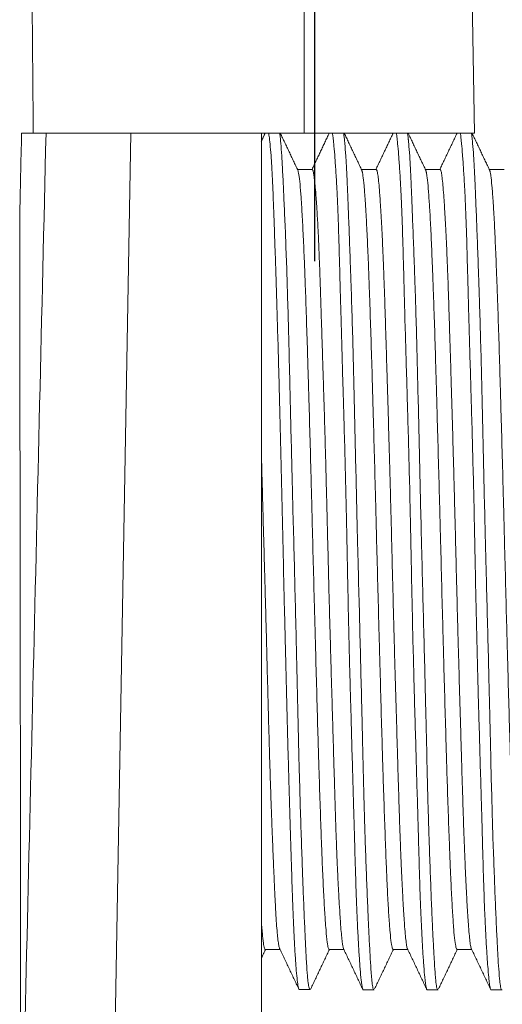
# Model space of a CAD drawing. Units: millimetres. Extents: x 0 to 403, y 0 to 280.
# Drawn here: x 335 to 347, y 237 to 260 of the extents above; entities that cross this region are included whole.
import ezdxf

# ---------------------------------------------------------------- set-up
doc = ezdxf.new("R2010")
doc.units = ezdxf.units.MM
doc.linetypes.add('AM_ISO08W050', pattern=[18, 12, -1.5, 3, -1.5])
doc.linetypes.add('AM_ISO08W050x2', pattern=[9, 6, -0.75, 1.5, -0.75])
for name, color, linetype, lineweight in [('AM_5', 3, 'Continuous', 25), ('AM_7', 4, 'AM_ISO08W050', 25), ('TK1', 7, 'Continuous', 25)]:
    doc.layers.add(name, color=color, linetype=linetype, lineweight=lineweight)
doc.styles.get("Standard").update_dxf_attribs({"font": 'ISOCP.SHX', "bigfont": 'EXTFONT.SHX'})
doc.dimstyles.new('AM_ISO$0', dxfattribs={"dimtxt": 3.5, "dimasz": 2.5, "dimexe": 1, "dimexo": 1, "dimgap": 1.5, "dimtad": 1, "dimdsep": 46, "dimtxsty": 'STANDARD', "dimblk": 'OPEN30', "dimcen": 0, "dimclrd": 3, "dimclre": 3, "dimclrt": 2, "dimadec": 0, "dimazin": 2, "dimtp": 0.1, "dimtm": 0.1, "dimtfac": 0.71, "dimtmove": 0, "dimatfit": 3, "dimldrblk": 'OPEN30', "dimfxl": 1, "dimlwd": -1, "dimlwe": -1, "dimarcsym": 0})

# ---------------------------------------------------------------- blocks, each defined once
blk = doc.blocks.new('_Open30')
at = {"color": 0, "linetype": 'ByBlock', "lineweight": -2}
for p, q in [((-1, 0.2679), (0, 0)), ((0, 0), (-1, -0.2679)), ((0, 0), (-1, 0))]:
    blk.add_line(p, q, dxfattribs=at)
blk = doc.blocks.new('*D28')
at = {"layer": 'AM_5', "color": 3}
for p, q in [((346.571, 262.027), (380.855, 262.027)), ((379.855, 259.527), (379.855, 227.027)), ((338.053, 224.527), (380.855, 224.527))]:
    blk.add_line(p, q, dxfattribs=at)
at = {"layer": 'Defpoints', "color": 0}
for p in [(345.571, 262.027), (337.053, 224.527), (379.855, 224.527)]:
    blk.add_point(p, dxfattribs=at)
at = {"layer": 'AM_5', "color": 3, "xscale": 2.5, "yscale": 2.5, "zscale": 2.5}
for p, rotation in [((379.855, 262.027), 90), ((379.855, 224.527), 270)]:
    blk.add_blockref('_Open30', p, dxfattribs=dict(at, rotation=rotation))
at = {"layer": 'AM_5', "color": 2, "insert": (376.605, 243.277), "char_height": 3.5, "attachment_point": 5, "rotation": 90}
blk.add_mtext('37.5', dxfattribs=at)

msp = doc.modelspace()

# ---------------------------------------------------------------- linework, layer by layer
at = {"layer": 'AM_7', "linetype": 'AM_ISO08W050x2'}
msp.add_line((342.105, 254.027), (342.105, 265.027), dxfattribs=at)
at = {"layer": 'TK1', "lineweight": 5}
for p, q in [((341.855, 257.027), (341.855, 261.83)), ((345.855, 257.027), (345.771, 261.83)), ((335.801, 257.027), (335.228, 257.027)), ((336.538, 257.027), (335.801, 257.027)), ((336.538, 257.027), (341.855, 257.027)), ((337.791, 257.027), (337.355, 232.027)), ((340.854, 235.027), (340.854, 257.027)), ((345.855, 257.027), (341.855, 257.027)), ((342.048, 256.177), (341.696, 256.177)), ((343.548, 256.177), (343.196, 256.177)), ((345.048, 256.177), (344.695, 256.177)), ((346.548, 256.177), (346.195, 256.177)), ((340.945, 237.877), (341.292, 237.877)), ((342.446, 237.877), (342.79, 237.877)), ((343.945, 237.877), (344.296, 237.877)), ((345.445, 237.877), (345.796, 237.877))]:
    msp.add_line(p, q, dxfattribs=at)
for points, degree in [([(335.458, 261.83), (335.473, 260.229), (335.488, 258.628), (335.503, 257.027)], 3), ([(335.183, 255.039), (335.198, 255.702), (335.213, 256.364), (335.228, 257.027)], 3), ([(335.209, 232.027), (335.404, 240.167), (335.601, 248.501), (335.801, 257.027)], 3), ([(340.943, 257.027), (340.851, 256.834)], 1), ([(341.712, 256.156), (341.505, 256.591), (341.299, 257.027)], 2), ([(342.446, 257.027), (342.043, 256.177)], 1), ([(343.212, 256.157), (343.006, 256.592), (342.799, 257.027)], 2), ([(343.946, 257.027), (343.542, 256.177)], 1), ([(344.712, 256.157), (344.505, 256.592), (344.299, 257.027)], 2), ([(345.446, 257.027), (345.042, 256.177)], 1), ([(346.212, 256.157), (346.005, 256.592), (345.799, 257.027)], 2), ([(335.183, 255.039), (335.194, 247.571), (335.203, 239.901), (335.209, 232.027)], 3), ([(340.858, 237.679), (340.952, 237.877)], 1), ([(341.279, 237.905), (341.731, 236.953)], 1), ([(342.014, 236.954), (342.233, 237.415), (342.452, 237.877)], 2), ([(342.78, 237.897), (343.233, 236.942)], 1), ([(343.512, 236.95), (343.732, 237.413), (343.952, 237.877)], 2), ([(344.28, 237.897), (344.733, 236.942)], 1), ([(345.012, 236.95), (345.232, 237.413), (345.452, 237.877)], 2), ([(345.78, 237.897), (346.233, 236.942)], 1), ([(341.736, 236.935), (342.004, 236.935)], 1), ([(343.236, 236.929), (343.504, 236.929)], 1), ([(344.736, 236.929), (345.004, 236.929)], 1), ([(346.236, 236.929), (346.504, 236.929)], 1)]:
    msp.add_open_spline(points, degree=degree, dxfattribs=at)
for points, knots in [([(341.734, 236.946), (341.729, 236.957), (341.716, 237.002), (341.703, 237.092), (341.689, 237.216), (341.681, 237.291), (341.67, 237.424), (341.666, 237.472), (341.66, 237.548), (341.659, 237.574), (341.655, 237.629), (341.653, 237.656), (341.644, 237.799), (341.637, 237.925), (341.623, 238.199), (341.609, 238.494), (341.595, 238.833), (341.586, 239.059), (341.585, 239.105), (341.581, 239.198), (341.58, 239.245), (341.574, 239.388), (341.571, 239.486), (341.561, 239.786), (341.547, 240.203), (341.534, 240.653), (341.52, 241.12), (341.513, 241.362), (341.504, 241.676), (341.502, 241.739), (341.499, 241.867), (341.497, 241.932), (341.492, 242.126), (341.488, 242.257), (341.477, 242.654), (341.47, 242.923), (341.456, 243.47), (341.442, 244.026), (341.427, 244.601), (341.418, 244.966), (341.416, 245.039), (341.413, 245.186), (341.407, 245.406), (341.402, 245.627), (341.391, 246.068), (341.377, 246.657), (341.364, 247.248), (341.35, 247.839), (341.343, 248.135), (341.33, 248.729), (341.323, 249.021), (341.31, 249.597), (341.303, 249.881), (341.289, 250.441), (341.282, 250.716), (341.271, 251.124), (341.268, 251.259), (341.262, 251.459), (341.26, 251.526), (341.257, 251.659), (341.255, 251.725), (341.246, 252.054), (341.238, 252.308), (341.223, 252.803), (341.209, 253.282), (341.194, 253.731), (341.184, 254.056), (341.18, 254.162), (341.175, 254.319), (341.173, 254.371), (341.17, 254.473), (341.168, 254.523), (341.159, 254.771), (341.153, 254.959), (341.14, 255.313), (341.134, 255.479), (341.122, 255.788), (341.115, 255.932), (341.105, 256.129), (341.101, 256.193), (341.097, 256.268), (341.096, 256.283), (341.094, 256.312), (341.092, 256.356), (341.089, 256.397), (341.08, 256.531), (341.072, 256.626), (341.057, 256.79), (341.049, 256.86), (341.035, 256.965), (341.029, 257.005), (341.023, 257.035)], [0, 0, 0, 0, 0.025066, 0.054764, 0.054764, 0.084462, 0.084462, 0.099311, 0.099311, 0.106736, 0.106736, 0.11416, 0.11416, 0.143859, 0.143859, 0.173557, 0.203255, 0.203255, 0.21068, 0.21068, 0.218104, 0.218104, 0.232953, 0.232953, 0.262652, 0.29235, 0.29235, 0.322048, 0.322048, 0.329473, 0.329473, 0.336897, 0.336897, 0.351746, 0.351746, 0.381445, 0.381445, 0.411143, 0.440841, 0.440841, 0.448266, 0.448266, 0.45569, 0.47054, 0.47054, 0.500238, 0.529936, 0.529936, 0.559634, 0.559634, 0.589333, 0.589333, 0.619031, 0.619031, 0.648729, 0.648729, 0.663578, 0.663578, 0.671003, 0.671003, 0.678427, 0.678427, 0.708126, 0.708126, 0.737824, 0.767522, 0.767522, 0.782371, 0.782371, 0.789796, 0.789796, 0.79722, 0.79722, 0.826919, 0.826919, 0.856617, 0.856617, 0.886315, 0.886315, 0.901164, 0.901164, 0.904877, 0.904877, 0.908589, 0.916013, 0.916013, 0.945712, 0.945712, 0.97541, 0.97541, 1, 1, 1, 1]), ([(341.999, 236.935), (341.998, 236.935), (341.996, 236.935), (341.99, 236.938), (341.986, 236.945), (341.973, 236.975), (341.965, 237.011), (341.953, 237.088), (341.949, 237.118), (341.941, 237.185), (341.937, 237.223), (341.926, 237.348), (341.919, 237.447), (341.911, 237.591), (341.909, 237.62), (341.905, 237.682), (341.9, 237.776), (341.895, 237.878), (341.885, 238.092), (341.878, 238.248), (341.863, 238.586), (341.855, 238.768), (341.843, 239.061), (341.839, 239.161), (341.833, 239.318), (341.831, 239.37), (341.827, 239.477), (341.825, 239.531), (341.815, 239.804), (341.799, 240.261), (341.782, 240.758), (341.766, 241.275), (341.758, 241.545), (341.748, 241.895), (341.746, 241.965), (341.742, 242.107), (341.736, 242.322), (341.731, 242.539), (341.72, 242.978), (341.714, 243.276), (341.7, 243.884), (341.693, 244.193), (341.682, 244.665), (341.679, 244.824), (341.674, 245.024), (341.673, 245.064), (341.671, 245.144), (341.669, 245.264), (341.666, 245.385), (341.656, 245.786), (341.64, 246.43), (341.624, 247.075), (341.607, 247.721), (341.598, 248.045), (341.589, 248.409), (341.588, 248.45), (341.586, 248.531), (341.583, 248.652), (341.576, 248.933), (341.57, 249.171), (341.558, 249.643), (341.551, 249.952), (341.536, 250.562), (341.529, 250.862), (341.519, 251.305), (341.515, 251.451), (341.51, 251.669), (341.508, 251.741), (341.505, 251.884), (341.503, 251.955), (341.494, 252.308), (341.487, 252.581), (341.472, 253.108), (341.465, 253.362), (341.449, 253.853), (341.441, 254.09), (341.431, 254.345), (341.43, 254.373), (341.428, 254.429), (341.425, 254.513), (341.418, 254.703), (341.411, 254.858), (341.398, 255.16), (341.39, 255.348), (341.378, 255.61), (341.374, 255.694), (341.366, 255.856), (341.363, 255.933), (341.355, 256.081), (341.352, 256.151), (341.348, 256.235), (341.347, 256.252), (341.345, 256.284), (341.344, 256.3), (341.341, 256.348), (341.34, 256.379), (341.331, 256.527), (341.324, 256.631), (341.31, 256.808), (341.303, 256.882), (341.291, 256.978), (341.286, 257.01), (341.281, 257.035)], [0, 0, 0, 0, 0.006003, 0.006003, 0.021969, 0.021969, 0.053899, 0.053899, 0.069864, 0.069864, 0.08583, 0.08583, 0.11776, 0.11776, 0.125743, 0.125743, 0.133725, 0.149691, 0.149691, 0.181621, 0.181621, 0.213552, 0.213552, 0.229517, 0.229517, 0.2375, 0.2375, 0.245482, 0.245482, 0.277413, 0.309343, 0.309343, 0.341274, 0.341274, 0.349256, 0.349256, 0.357239, 0.373204, 0.373204, 0.405135, 0.405135, 0.437065, 0.437065, 0.453031, 0.453031, 0.457022, 0.457022, 0.461013, 0.468996, 0.468996, 0.500926, 0.532857, 0.532857, 0.564787, 0.564787, 0.568779, 0.568779, 0.57277, 0.580753, 0.596718, 0.596718, 0.628648, 0.628648, 0.660579, 0.660579, 0.676544, 0.676544, 0.684527, 0.684527, 0.692509, 0.692509, 0.72444, 0.72444, 0.75637, 0.75637, 0.788301, 0.788301, 0.792292, 0.792292, 0.796283, 0.804266, 0.820231, 0.820231, 0.852162, 0.852162, 0.868127, 0.868127, 0.884092, 0.884092, 0.900058, 0.900058, 0.904049, 0.904049, 0.90804, 0.90804, 0.916023, 0.916023, 0.947953, 0.947953, 0.979884, 0.979884, 1, 1, 1, 1]), ([(343.235, 236.938), (343.233, 236.941), (343.232, 236.945), (343.224, 236.968), (343.218, 237), (343.207, 237.069), (343.204, 237.095), (343.199, 237.14), (343.197, 237.156), (343.193, 237.189), (343.191, 237.206), (343.182, 237.297), (343.175, 237.383), (343.16, 237.577), (343.144, 237.795), (343.129, 238.059), (343.118, 238.275), (343.114, 238.35), (343.109, 238.467), (343.107, 238.506), (343.103, 238.587), (343.102, 238.628), (343.093, 238.835), (343.086, 239.011), (343.073, 239.381), (343.067, 239.576), (343.054, 239.985), (343.048, 240.199), (343.039, 240.536), (343.036, 240.65), (343.031, 240.826), (343.029, 240.886), (343.026, 241.005), (343.024, 241.065), (343.016, 241.367), (343.008, 241.616), (342.993, 242.124), (342.978, 242.646), (342.962, 243.191), (342.953, 243.54), (342.951, 243.61), (342.947, 243.751), (342.945, 243.822), (342.939, 244.035), (342.935, 244.177), (342.924, 244.606), (342.917, 244.894), (342.903, 245.475), (342.896, 245.767), (342.884, 246.355), (342.878, 246.652), (342.87, 247.025), (342.869, 247.1), (342.866, 247.249), (342.861, 247.473), (342.857, 247.695), (342.848, 248.138), (342.841, 248.431), (342.827, 249.011), (342.82, 249.299), (342.804, 249.87), (342.797, 250.153), (342.788, 250.469), (342.787, 250.504), (342.784, 250.574), (342.781, 250.678), (342.774, 250.92), (342.768, 251.124), (342.757, 251.527), (342.741, 252.051), (342.727, 252.551), (342.717, 252.917), (342.713, 253.037), (342.709, 253.215), (342.707, 253.274), (342.704, 253.391), (342.702, 253.449), (342.695, 253.736), (342.683, 254.175), (342.672, 254.575), (342.659, 254.955), (342.653, 255.135), (342.642, 255.389), (342.638, 255.471), (342.632, 255.59), (342.631, 255.629), (342.627, 255.706), (342.625, 255.744), (342.615, 255.928), (342.607, 256.063), (342.59, 256.309), (342.574, 256.531), (342.559, 256.706), (342.55, 256.8), (342.548, 256.819), (342.544, 256.853), (342.542, 256.87), (342.537, 256.918), (342.534, 256.946), (342.528, 256.992), (342.526, 257.011), (342.523, 257.027)], [0, 0, 0, 0, 0.006778, 0.006778, 0.036504, 0.036504, 0.051367, 0.051367, 0.058799, 0.058799, 0.066231, 0.066231, 0.095957, 0.095957, 0.125684, 0.15541, 0.15541, 0.170273, 0.170273, 0.177705, 0.177705, 0.185137, 0.185137, 0.214863, 0.214863, 0.24459, 0.24459, 0.274316, 0.274316, 0.289179, 0.289179, 0.296611, 0.296611, 0.304043, 0.304043, 0.333769, 0.333769, 0.363496, 0.393222, 0.393222, 0.400654, 0.400654, 0.408086, 0.408086, 0.422949, 0.422949, 0.452675, 0.452675, 0.482402, 0.482402, 0.512128, 0.512128, 0.51956, 0.51956, 0.526992, 0.541855, 0.541855, 0.571581, 0.571581, 0.601308, 0.601308, 0.631034, 0.631034, 0.63475, 0.63475, 0.638466, 0.645898, 0.660761, 0.660761, 0.690487, 0.720214, 0.720214, 0.735077, 0.735077, 0.742509, 0.742509, 0.74994, 0.74994, 0.779667, 0.809393, 0.809393, 0.83912, 0.83912, 0.853983, 0.853983, 0.861415, 0.861415, 0.868847, 0.868847, 0.898573, 0.898573, 0.9283, 0.958026, 0.958026, 0.965458, 0.965458, 0.972889, 0.972889, 0.987753, 0.987753, 1, 1, 1, 1]), ([(343.496, 236.929), (343.488, 236.929), (343.48, 236.942), (343.466, 236.999), (343.458, 237.045), (343.45, 237.122), (343.447, 237.147), (343.444, 237.174), (343.443, 237.193), (343.442, 237.202), (343.438, 237.251), (343.434, 237.294), (343.424, 237.433), (343.417, 237.54), (343.402, 237.782), (343.395, 237.917), (343.383, 238.141), (343.38, 238.219), (343.374, 238.341), (343.372, 238.382), (343.368, 238.467), (343.366, 238.511), (343.356, 238.731), (343.348, 238.92), (343.331, 239.318), (343.323, 239.529), (343.306, 239.974), (343.298, 240.208), (343.288, 240.516), (343.285, 240.61), (343.282, 240.705), (343.28, 240.769), (343.279, 240.801), (343.274, 240.962), (343.27, 241.094), (343.259, 241.493), (343.253, 241.767), (343.239, 242.33), (343.232, 242.618), (343.222, 243.062), (343.218, 243.212), (343.213, 243.439), (343.21, 243.554), (343.207, 243.669), (343.206, 243.746), (343.205, 243.785), (343.196, 244.134), (343.188, 244.446), (343.172, 245.076), (343.164, 245.393), (343.148, 246.033), (343.139, 246.355), (343.129, 246.761), (343.126, 246.883), (343.123, 247.006), (343.121, 247.087), (343.12, 247.128), (343.114, 247.332), (343.11, 247.495), (343.098, 247.98), (343.091, 248.301), (343.076, 248.937), (343.068, 249.252), (343.054, 249.876), (343.047, 250.186), (343.033, 250.799), (343.026, 251.097), (343.012, 251.68), (343.005, 251.964), (342.989, 252.517), (342.981, 252.786), (342.971, 253.113), (342.969, 253.178), (342.965, 253.307), (342.963, 253.371), (342.956, 253.56), (342.952, 253.684), (342.939, 254.046), (342.931, 254.275), (342.914, 254.711), (342.907, 254.917), (342.891, 255.304), (342.884, 255.485), (342.875, 255.696), (342.874, 255.738), (342.87, 255.818), (342.865, 255.937), (342.86, 256.046), (342.849, 256.255), (342.835, 256.505), (342.82, 256.699), (342.811, 256.802), (342.808, 256.832), (342.805, 256.859), (342.803, 256.877), (342.802, 256.886), (342.797, 256.929), (342.793, 256.959), (342.787, 257.001), (342.785, 257.015), (342.782, 257.027)], [0, 0, 0, 0, 0.030284, 0.030284, 0.062296, 0.062296, 0.070299, 0.074301, 0.074301, 0.078302, 0.078302, 0.094308, 0.094308, 0.126321, 0.126321, 0.158333, 0.158333, 0.174339, 0.174339, 0.182342, 0.182342, 0.190345, 0.190345, 0.222358, 0.222358, 0.25437, 0.25437, 0.286382, 0.286382, 0.294385, 0.298387, 0.298387, 0.302388, 0.302388, 0.318394, 0.318394, 0.350407, 0.350407, 0.382419, 0.382419, 0.398425, 0.398425, 0.406428, 0.41043, 0.41043, 0.414431, 0.414431, 0.446444, 0.446444, 0.478456, 0.478456, 0.510468, 0.510468, 0.518471, 0.522473, 0.522473, 0.526474, 0.526474, 0.54248, 0.54248, 0.574493, 0.574493, 0.606505, 0.606505, 0.638517, 0.638517, 0.67053, 0.67053, 0.702542, 0.702542, 0.734554, 0.734554, 0.742557, 0.742557, 0.75056, 0.75056, 0.766566, 0.766566, 0.798579, 0.798579, 0.830591, 0.830591, 0.862603, 0.862603, 0.870606, 0.870606, 0.878609, 0.894616, 0.894616, 0.926628, 0.95864, 0.95864, 0.966643, 0.970645, 0.970645, 0.974646, 0.974646, 0.990652, 0.990652, 1, 1, 1, 1]), ([(344.735, 236.938), (344.733, 236.941), (344.732, 236.945), (344.724, 236.968), (344.717, 237), (344.707, 237.069), (344.704, 237.095), (344.698, 237.14), (344.697, 237.156), (344.693, 237.189), (344.691, 237.206), (344.682, 237.297), (344.674, 237.383), (344.659, 237.577), (344.644, 237.795), (344.629, 238.059), (344.618, 238.275), (344.614, 238.35), (344.609, 238.467), (344.607, 238.506), (344.603, 238.587), (344.601, 238.628), (344.592, 238.835), (344.586, 239.011), (344.572, 239.381), (344.566, 239.576), (344.554, 239.985), (344.548, 240.199), (344.539, 240.536), (344.536, 240.65), (344.531, 240.826), (344.529, 240.886), (344.526, 241.005), (344.524, 241.065), (344.515, 241.367), (344.508, 241.616), (344.493, 242.124), (344.478, 242.646), (344.462, 243.191), (344.452, 243.54), (344.45, 243.61), (344.447, 243.751), (344.445, 243.822), (344.439, 244.035), (344.435, 244.177), (344.424, 244.606), (344.416, 244.894), (344.402, 245.475), (344.396, 245.767), (344.383, 246.355), (344.377, 246.652), (344.37, 247.025), (344.369, 247.1), (344.366, 247.249), (344.361, 247.473), (344.357, 247.695), (344.347, 248.138), (344.341, 248.431), (344.327, 249.011), (344.32, 249.299), (344.304, 249.87), (344.296, 250.153), (344.287, 250.469), (344.286, 250.504), (344.284, 250.574), (344.281, 250.678), (344.274, 250.92), (344.268, 251.124), (344.256, 251.527), (344.241, 252.051), (344.226, 252.551), (344.216, 252.917), (344.213, 253.037), (344.208, 253.215), (344.207, 253.274), (344.204, 253.391), (344.202, 253.449), (344.195, 253.736), (344.183, 254.175), (344.171, 254.575), (344.159, 254.955), (344.152, 255.135), (344.142, 255.389), (344.138, 255.471), (344.132, 255.59), (344.13, 255.629), (344.126, 255.706), (344.124, 255.744), (344.115, 255.928), (344.106, 256.063), (344.09, 256.309), (344.074, 256.531), (344.059, 256.706), (344.049, 256.8), (344.048, 256.819), (344.044, 256.853), (344.042, 256.87), (344.037, 256.918), (344.034, 256.946), (344.028, 256.992), (344.025, 257.011), (344.023, 257.027)], [0, 0, 0, 0, 0.006778, 0.006778, 0.036504, 0.036504, 0.051367, 0.051367, 0.058799, 0.058799, 0.066231, 0.066231, 0.095957, 0.095957, 0.125684, 0.15541, 0.15541, 0.170273, 0.170273, 0.177705, 0.177705, 0.185137, 0.185137, 0.214863, 0.214863, 0.24459, 0.24459, 0.274316, 0.274316, 0.289179, 0.289179, 0.296611, 0.296611, 0.304043, 0.304043, 0.333769, 0.333769, 0.363496, 0.393222, 0.393222, 0.400654, 0.400654, 0.408086, 0.408086, 0.422949, 0.422949, 0.452675, 0.452675, 0.482402, 0.482402, 0.512128, 0.512128, 0.51956, 0.51956, 0.526992, 0.541855, 0.541855, 0.571581, 0.571581, 0.601308, 0.601308, 0.631034, 0.631034, 0.63475, 0.63475, 0.638466, 0.645898, 0.660761, 0.660761, 0.690487, 0.720214, 0.720214, 0.735077, 0.735077, 0.742509, 0.742509, 0.74994, 0.74994, 0.779667, 0.809393, 0.809393, 0.83912, 0.83912, 0.853983, 0.853983, 0.861415, 0.861415, 0.868847, 0.868847, 0.898573, 0.898573, 0.9283, 0.958026, 0.958026, 0.965458, 0.965458, 0.972889, 0.972889, 0.987753, 0.987753, 1, 1, 1, 1]), ([(344.996, 236.929), (344.988, 236.929), (344.98, 236.942), (344.965, 236.999), (344.958, 237.045), (344.949, 237.122), (344.947, 237.147), (344.944, 237.174), (344.942, 237.193), (344.942, 237.202), (344.937, 237.251), (344.934, 237.294), (344.924, 237.433), (344.916, 237.54), (344.902, 237.782), (344.895, 237.917), (344.883, 238.141), (344.879, 238.219), (344.873, 238.341), (344.871, 238.382), (344.867, 238.467), (344.865, 238.511), (344.855, 238.731), (344.847, 238.92), (344.831, 239.318), (344.823, 239.529), (344.806, 239.974), (344.798, 240.208), (344.788, 240.516), (344.785, 240.61), (344.782, 240.705), (344.78, 240.769), (344.779, 240.801), (344.774, 240.962), (344.77, 241.094), (344.759, 241.493), (344.752, 241.767), (344.739, 242.33), (344.732, 242.618), (344.722, 243.062), (344.718, 243.212), (344.713, 243.439), (344.71, 243.554), (344.707, 243.669), (344.705, 243.746), (344.704, 243.785), (344.696, 244.134), (344.688, 244.446), (344.672, 245.076), (344.664, 245.393), (344.648, 246.033), (344.639, 246.355), (344.629, 246.761), (344.626, 246.883), (344.623, 247.006), (344.62, 247.087), (344.619, 247.128), (344.614, 247.332), (344.61, 247.495), (344.598, 247.98), (344.59, 248.301), (344.575, 248.937), (344.568, 249.252), (344.554, 249.876), (344.547, 250.186), (344.533, 250.799), (344.526, 251.097), (344.512, 251.68), (344.504, 251.964), (344.489, 252.517), (344.481, 252.786), (344.471, 253.113), (344.469, 253.178), (344.465, 253.307), (344.462, 253.371), (344.456, 253.56), (344.452, 253.684), (344.439, 254.046), (344.431, 254.275), (344.414, 254.711), (344.406, 254.917), (344.391, 255.304), (344.384, 255.485), (344.375, 255.696), (344.373, 255.738), (344.37, 255.818), (344.365, 255.937), (344.359, 256.046), (344.349, 256.255), (344.335, 256.505), (344.32, 256.699), (344.311, 256.802), (344.308, 256.832), (344.305, 256.859), (344.303, 256.877), (344.302, 256.886), (344.297, 256.929), (344.293, 256.959), (344.287, 257.001), (344.285, 257.015), (344.282, 257.027)], [0, 0, 0, 0, 0.030284, 0.030284, 0.062296, 0.062296, 0.070299, 0.074301, 0.074301, 0.078302, 0.078302, 0.094308, 0.094308, 0.126321, 0.126321, 0.158333, 0.158333, 0.174339, 0.174339, 0.182342, 0.182342, 0.190345, 0.190345, 0.222358, 0.222358, 0.25437, 0.25437, 0.286382, 0.286382, 0.294385, 0.298387, 0.298387, 0.302388, 0.302388, 0.318394, 0.318394, 0.350407, 0.350407, 0.382419, 0.382419, 0.398425, 0.398425, 0.406428, 0.41043, 0.41043, 0.414431, 0.414431, 0.446444, 0.446444, 0.478456, 0.478456, 0.510468, 0.510468, 0.518471, 0.522473, 0.522473, 0.526474, 0.526474, 0.54248, 0.54248, 0.574493, 0.574493, 0.606505, 0.606505, 0.638517, 0.638517, 0.67053, 0.67053, 0.702542, 0.702542, 0.734554, 0.734554, 0.742557, 0.742557, 0.75056, 0.75056, 0.766566, 0.766566, 0.798579, 0.798579, 0.830591, 0.830591, 0.862603, 0.862603, 0.870606, 0.870606, 0.878609, 0.894616, 0.894616, 0.926628, 0.95864, 0.95864, 0.966643, 0.970645, 0.970645, 0.974646, 0.974646, 0.990652, 0.990652, 1, 1, 1, 1]), ([(346.234, 236.938), (346.233, 236.941), (346.232, 236.945), (346.224, 236.968), (346.217, 237), (346.207, 237.069), (346.203, 237.095), (346.198, 237.14), (346.196, 237.156), (346.193, 237.189), (346.191, 237.206), (346.182, 237.297), (346.174, 237.383), (346.159, 237.577), (346.144, 237.795), (346.129, 238.059), (346.118, 238.275), (346.114, 238.35), (346.109, 238.467), (346.107, 238.506), (346.103, 238.587), (346.101, 238.628), (346.092, 238.835), (346.085, 239.011), (346.072, 239.381), (346.066, 239.576), (346.054, 239.985), (346.048, 240.199), (346.039, 240.536), (346.036, 240.65), (346.031, 240.826), (346.029, 240.886), (346.026, 241.005), (346.024, 241.065), (346.015, 241.367), (346.008, 241.616), (345.993, 242.124), (345.978, 242.646), (345.962, 243.191), (345.952, 243.54), (345.95, 243.61), (345.946, 243.751), (345.944, 243.822), (345.939, 244.035), (345.935, 244.177), (345.923, 244.606), (345.916, 244.894), (345.902, 245.475), (345.896, 245.767), (345.883, 246.355), (345.877, 246.652), (345.87, 247.025), (345.868, 247.1), (345.865, 247.249), (345.861, 247.473), (345.856, 247.695), (345.847, 248.138), (345.841, 248.431), (345.827, 249.011), (345.819, 249.299), (345.804, 249.87), (345.796, 250.153), (345.787, 250.469), (345.786, 250.504), (345.784, 250.574), (345.781, 250.678), (345.774, 250.92), (345.768, 251.124), (345.756, 251.527), (345.741, 252.051), (345.726, 252.551), (345.716, 252.917), (345.713, 253.037), (345.708, 253.215), (345.707, 253.274), (345.704, 253.391), (345.702, 253.449), (345.694, 253.736), (345.683, 254.175), (345.671, 254.575), (345.659, 254.955), (345.652, 255.135), (345.641, 255.389), (345.638, 255.471), (345.632, 255.59), (345.63, 255.629), (345.626, 255.706), (345.624, 255.744), (345.614, 255.928), (345.606, 256.063), (345.59, 256.309), (345.574, 256.531), (345.558, 256.706), (345.549, 256.8), (345.547, 256.819), (345.544, 256.853), (345.542, 256.87), (345.537, 256.918), (345.534, 256.946), (345.528, 256.992), (345.525, 257.011), (345.523, 257.027)], [0, 0, 0, 0, 0.006778, 0.006778, 0.036504, 0.036504, 0.051367, 0.051367, 0.058799, 0.058799, 0.066231, 0.066231, 0.095957, 0.095957, 0.125684, 0.15541, 0.15541, 0.170273, 0.170273, 0.177705, 0.177705, 0.185137, 0.185137, 0.214863, 0.214863, 0.24459, 0.24459, 0.274316, 0.274316, 0.289179, 0.289179, 0.296611, 0.296611, 0.304043, 0.304043, 0.333769, 0.333769, 0.363496, 0.393222, 0.393222, 0.400654, 0.400654, 0.408086, 0.408086, 0.422949, 0.422949, 0.452675, 0.452675, 0.482402, 0.482402, 0.512128, 0.512128, 0.51956, 0.51956, 0.526992, 0.541855, 0.541855, 0.571581, 0.571581, 0.601308, 0.601308, 0.631034, 0.631034, 0.63475, 0.63475, 0.638466, 0.645898, 0.660761, 0.660761, 0.690487, 0.720214, 0.720214, 0.735077, 0.735077, 0.742509, 0.742509, 0.74994, 0.74994, 0.779667, 0.809393, 0.809393, 0.83912, 0.83912, 0.853983, 0.853983, 0.861415, 0.861415, 0.868847, 0.868847, 0.898573, 0.898573, 0.9283, 0.958026, 0.958026, 0.965458, 0.965458, 0.972889, 0.972889, 0.987753, 0.987753, 1, 1, 1, 1]), ([(346.496, 236.929), (346.488, 236.929), (346.48, 236.942), (346.465, 236.999), (346.458, 237.045), (346.449, 237.122), (346.447, 237.147), (346.444, 237.174), (346.442, 237.193), (346.441, 237.202), (346.437, 237.251), (346.434, 237.294), (346.423, 237.433), (346.416, 237.54), (346.402, 237.782), (346.394, 237.917), (346.383, 238.141), (346.379, 238.219), (346.373, 238.341), (346.371, 238.382), (346.367, 238.467), (346.365, 238.511), (346.355, 238.731), (346.347, 238.92), (346.331, 239.318), (346.323, 239.529), (346.306, 239.974), (346.298, 240.208), (346.287, 240.516), (346.284, 240.61), (346.281, 240.705), (346.28, 240.769), (346.279, 240.801), (346.274, 240.962), (346.27, 241.094), (346.259, 241.493), (346.252, 241.767), (346.238, 242.33), (346.232, 242.618), (346.221, 243.062), (346.218, 243.212), (346.213, 243.439), (346.21, 243.554), (346.207, 243.669), (346.205, 243.746), (346.204, 243.785), (346.196, 244.134), (346.188, 244.446), (346.172, 245.076), (346.164, 245.393), (346.147, 246.033), (346.139, 246.355), (346.129, 246.761), (346.125, 246.883), (346.122, 247.006), (346.12, 247.087), (346.119, 247.128), (346.114, 247.332), (346.11, 247.495), (346.098, 247.98), (346.09, 248.301), (346.075, 248.937), (346.068, 249.252), (346.054, 249.876), (346.047, 250.186), (346.033, 250.799), (346.026, 251.097), (346.012, 251.68), (346.004, 251.964), (345.989, 252.517), (345.981, 252.786), (345.971, 253.113), (345.969, 253.178), (345.964, 253.307), (345.962, 253.371), (345.956, 253.56), (345.952, 253.684), (345.939, 254.046), (345.93, 254.275), (345.914, 254.711), (345.906, 254.917), (345.891, 255.304), (345.884, 255.485), (345.875, 255.696), (345.873, 255.738), (345.87, 255.818), (345.864, 255.937), (345.859, 256.046), (345.849, 256.255), (345.835, 256.505), (345.82, 256.699), (345.81, 256.802), (345.808, 256.832), (345.805, 256.859), (345.803, 256.877), (345.802, 256.886), (345.797, 256.929), (345.793, 256.959), (345.787, 257.001), (345.784, 257.015), (345.782, 257.027)], [0, 0, 0, 0, 0.030284, 0.030284, 0.062296, 0.062296, 0.070299, 0.074301, 0.074301, 0.078302, 0.078302, 0.094308, 0.094308, 0.126321, 0.126321, 0.158333, 0.158333, 0.174339, 0.174339, 0.182342, 0.182342, 0.190345, 0.190345, 0.222358, 0.222358, 0.25437, 0.25437, 0.286382, 0.286382, 0.294385, 0.298387, 0.298387, 0.302388, 0.302388, 0.318394, 0.318394, 0.350407, 0.350407, 0.382419, 0.382419, 0.398425, 0.398425, 0.406428, 0.41043, 0.41043, 0.414431, 0.414431, 0.446444, 0.446444, 0.478456, 0.478456, 0.510468, 0.510468, 0.518471, 0.522473, 0.522473, 0.526474, 0.526474, 0.54248, 0.54248, 0.574493, 0.574493, 0.606505, 0.606505, 0.638517, 0.638517, 0.67053, 0.67053, 0.702542, 0.702542, 0.734554, 0.734554, 0.742557, 0.742557, 0.75056, 0.75056, 0.766566, 0.766566, 0.798579, 0.798579, 0.830591, 0.830591, 0.862603, 0.862603, 0.870606, 0.870606, 0.878609, 0.894616, 0.894616, 0.926628, 0.95864, 0.95864, 0.966643, 0.970645, 0.970645, 0.974646, 0.974646, 0.990652, 0.990652, 1, 1, 1, 1]), ([(342.446, 237.877), (342.445, 237.877), (342.445, 237.877), (342.435, 237.88), (342.426, 237.901), (342.415, 237.951), (342.413, 237.962), (342.408, 237.987), (342.402, 238.028), (342.395, 238.079), (342.382, 238.195), (342.373, 238.29), (342.362, 238.432), (342.359, 238.477), (342.355, 238.524), (342.353, 238.556), (342.352, 238.572), (342.346, 238.654), (342.342, 238.724), (342.329, 238.946), (342.32, 239.111), (342.302, 239.47), (342.293, 239.666), (342.282, 239.93), (342.279, 240.011), (342.275, 240.095), (342.273, 240.15), (342.272, 240.179), (342.267, 240.321), (342.262, 240.438), (342.249, 240.797), (342.24, 241.049), (342.223, 241.575), (342.214, 241.85), (342.201, 242.279), (342.196, 242.426), (342.19, 242.649), (342.187, 242.724), (342.183, 242.875), (342.181, 242.951), (342.169, 243.332), (342.152, 243.955), (342.135, 244.602), (342.121, 245.097), (342.117, 245.263), (342.112, 245.473), (342.11, 245.515), (342.108, 245.599), (342.105, 245.726), (342.102, 245.852), (342.09, 246.273), (342.072, 246.947), (342.055, 247.62), (342.042, 248.126), (342.037, 248.294), (342.032, 248.505), (342.031, 248.547), (342.028, 248.631), (342.025, 248.757), (342.022, 248.882), (342.011, 249.297), (342.002, 249.622), (341.985, 250.261), (341.976, 250.574), (341.962, 251.034), (341.958, 251.186), (341.951, 251.412), (341.949, 251.487), (341.944, 251.635), (341.942, 251.708), (341.931, 252.071), (341.922, 252.349), (341.905, 252.883), (341.896, 253.138), (341.883, 253.503), (341.879, 253.622), (341.873, 253.766), (341.872, 253.795), (341.87, 253.852), (341.869, 253.881), (341.865, 253.965), (341.863, 254.02), (341.852, 254.291), (341.843, 254.492), (341.825, 254.861), (341.816, 255.031), (341.803, 255.26), (341.799, 255.333), (341.794, 255.419), (341.792, 255.436), (341.79, 255.469), (341.789, 255.485), (341.786, 255.534), (341.784, 255.565), (341.773, 255.714), (341.764, 255.815), (341.746, 255.98), (341.737, 256.044), (341.724, 256.114), (341.719, 256.132), (341.713, 256.153), (341.711, 256.159), (341.708, 256.163)], [0, 0, 0, 0, 0.002374, 0.002374, 0.038337, 0.038337, 0.047328, 0.047328, 0.056319, 0.074301, 0.074301, 0.110264, 0.110264, 0.119255, 0.123751, 0.123751, 0.128246, 0.128246, 0.146228, 0.146228, 0.182191, 0.182191, 0.218155, 0.218155, 0.227146, 0.231641, 0.231641, 0.236136, 0.236136, 0.254118, 0.254118, 0.290082, 0.290082, 0.326045, 0.326045, 0.344027, 0.344027, 0.353018, 0.353018, 0.362008, 0.362008, 0.397972, 0.433935, 0.433935, 0.451917, 0.451917, 0.456413, 0.456413, 0.460908, 0.469899, 0.469899, 0.505862, 0.541826, 0.541826, 0.559808, 0.559808, 0.564303, 0.564303, 0.568798, 0.577789, 0.577789, 0.613753, 0.613753, 0.649716, 0.649716, 0.667698, 0.667698, 0.676689, 0.676689, 0.68568, 0.68568, 0.721643, 0.721643, 0.757607, 0.757607, 0.775588, 0.775588, 0.780084, 0.780084, 0.784579, 0.784579, 0.79357, 0.79357, 0.829533, 0.829533, 0.865497, 0.865497, 0.883479, 0.883479, 0.887974, 0.887974, 0.89247, 0.89247, 0.90146, 0.90146, 0.937424, 0.937424, 0.973387, 0.973387, 0.991369, 0.991369, 1, 1, 1, 1]), ([(342.048, 256.177), (342.054, 256.177), (342.059, 256.17), (342.069, 256.14), (342.075, 256.117), (342.086, 256.053), (342.091, 256.014), (342.103, 255.919), (342.109, 255.863), (342.121, 255.736), (342.127, 255.665), (342.137, 255.546), (342.14, 255.504), (342.144, 255.439), (342.146, 255.416), (342.149, 255.371), (342.157, 255.254), (342.171, 255.025), (342.189, 254.679), (342.206, 254.291), (342.217, 254.005), (342.224, 253.818), (342.225, 253.78), (342.228, 253.703), (342.232, 253.587), (342.236, 253.468), (342.244, 253.226), (342.255, 252.894), (342.266, 252.542), (342.278, 252.18), (342.284, 251.994), (342.293, 251.707), (342.298, 251.562), (342.302, 251.414), (342.306, 251.314), (342.307, 251.264), (342.315, 251.014), (342.327, 250.608), (342.346, 249.983), (342.364, 249.343), (342.375, 248.906), (342.382, 248.629), (342.384, 248.574), (342.386, 248.463), (342.388, 248.407), (342.392, 248.239), (342.395, 248.128), (342.403, 247.793), (342.414, 247.347), (342.43, 246.679), (342.442, 246.234), (342.453, 245.789), (342.459, 245.567), (342.472, 245.123), (342.478, 244.904), (342.49, 244.471), (342.503, 244.044), (342.521, 243.421), (342.533, 243.017), (342.542, 242.718), (342.545, 242.619), (342.549, 242.471), (342.55, 242.422), (342.553, 242.325), (342.56, 242.084), (342.573, 241.665), (342.589, 241.138), (342.605, 240.642), (342.617, 240.332), (342.624, 240.145), (342.625, 240.108), (342.628, 240.035), (342.633, 239.926), (342.638, 239.821), (342.647, 239.617), (342.659, 239.36), (342.678, 239.015), (342.69, 238.813), (342.699, 238.672), (342.703, 238.604), (342.708, 238.541), (342.711, 238.499), (342.712, 238.479), (342.72, 238.38), (342.731, 238.238), (342.748, 238.074), (342.764, 237.957), (342.775, 237.911), (342.782, 237.894), (342.783, 237.891), (342.784, 237.889)], [0, 0, 0, 0, 0.021984, 0.021984, 0.045725, 0.045725, 0.069466, 0.069466, 0.093206, 0.093206, 0.116947, 0.116947, 0.128817, 0.128817, 0.134752, 0.134752, 0.140687, 0.164428, 0.188168, 0.211909, 0.235649, 0.235649, 0.241585, 0.241585, 0.24752, 0.25939, 0.25939, 0.283131, 0.306871, 0.306871, 0.330612, 0.330612, 0.342482, 0.348417, 0.348417, 0.354352, 0.354352, 0.378093, 0.401833, 0.425574, 0.449314, 0.449314, 0.45525, 0.45525, 0.461185, 0.461185, 0.473055, 0.473055, 0.496795, 0.520536, 0.544277, 0.544277, 0.568017, 0.568017, 0.591758, 0.591758, 0.615498, 0.639239, 0.662979, 0.662979, 0.67485, 0.67485, 0.680785, 0.680785, 0.68672, 0.71046, 0.734201, 0.757942, 0.781682, 0.781682, 0.787617, 0.787617, 0.793552, 0.805423, 0.805423, 0.829163, 0.852904, 0.876644, 0.876644, 0.888515, 0.89445, 0.89445, 0.900385, 0.900385, 0.924125, 0.947866, 0.971607, 0.995347, 0.995347, 1, 1, 1, 1]), ([(343.945, 237.877), (343.945, 237.877), (343.944, 237.877), (343.942, 237.877), (343.937, 237.88), (343.931, 237.891), (343.918, 237.93), (343.909, 237.974), (343.892, 238.1), (343.883, 238.181), (343.872, 238.306), (343.87, 238.332), (343.866, 238.386), (343.863, 238.415), (343.857, 238.504), (343.852, 238.567), (343.839, 238.769), (343.83, 238.92), (343.812, 239.255), (343.804, 239.439), (343.793, 239.689), (343.79, 239.741), (343.786, 239.845), (343.784, 239.898), (343.777, 240.06), (343.773, 240.172), (343.76, 240.515), (343.751, 240.757), (343.733, 241.264), (343.724, 241.53), (343.713, 241.879), (343.71, 241.984), (343.706, 242.092), (343.704, 242.164), (343.703, 242.2), (343.697, 242.382), (343.693, 242.529), (343.68, 242.976), (343.671, 243.281), (343.654, 243.906), (343.645, 244.225), (343.634, 244.633), (343.63, 244.756), (343.627, 244.881), (343.625, 244.963), (343.624, 245.005), (343.618, 245.214), (343.614, 245.38), (343.6, 245.882), (343.583, 246.553), (343.565, 247.228), (343.552, 247.735), (343.548, 247.905), (343.541, 248.159), (343.539, 248.244), (343.534, 248.412), (343.532, 248.496), (343.521, 248.914), (343.503, 249.571), (343.486, 250.208), (343.472, 250.678), (343.468, 250.833), (343.462, 251.025), (343.461, 251.064), (343.459, 251.14), (343.456, 251.254), (343.453, 251.367), (343.442, 251.738), (343.433, 252.024), (343.415, 252.575), (343.406, 252.839), (343.393, 253.22), (343.388, 253.344), (343.382, 253.525), (343.379, 253.585), (343.375, 253.703), (343.373, 253.761), (343.362, 254.045), (343.353, 254.257), (343.336, 254.651), (343.327, 254.832), (343.314, 255.081), (343.309, 255.161), (343.303, 255.274), (343.3, 255.31), (343.296, 255.381), (343.294, 255.416), (343.282, 255.582), (343.273, 255.696), (343.256, 255.889), (343.247, 255.968), (343.234, 256.059), (343.23, 256.085), (343.224, 256.111), (343.223, 256.116), (343.221, 256.126), (343.22, 256.13), (343.217, 256.142), (343.214, 256.149), (343.211, 256.158), (343.21, 256.161), (343.209, 256.163)], [0, 0, 0, 0, 0.002265, 0.002265, 0.00676, 0.02474, 0.02474, 0.060701, 0.060701, 0.096662, 0.096662, 0.105652, 0.105652, 0.114643, 0.114643, 0.132623, 0.132623, 0.168584, 0.168584, 0.204545, 0.204545, 0.213535, 0.213535, 0.222525, 0.222525, 0.240506, 0.240506, 0.276467, 0.276467, 0.312428, 0.312428, 0.321418, 0.325913, 0.325913, 0.330408, 0.330408, 0.348388, 0.348388, 0.384349, 0.384349, 0.42031, 0.42031, 0.4293, 0.433796, 0.433796, 0.438291, 0.438291, 0.456271, 0.456271, 0.492232, 0.528193, 0.528193, 0.546173, 0.546173, 0.555164, 0.555164, 0.564154, 0.564154, 0.600115, 0.636075, 0.636075, 0.654056, 0.654056, 0.658551, 0.658551, 0.663046, 0.672036, 0.672036, 0.707997, 0.707997, 0.743958, 0.743958, 0.761939, 0.761939, 0.770929, 0.770929, 0.779919, 0.779919, 0.81588, 0.81588, 0.851841, 0.851841, 0.869821, 0.869821, 0.878811, 0.878811, 0.887802, 0.887802, 0.923763, 0.923763, 0.959723, 0.959723, 0.977704, 0.977704, 0.982199, 0.982199, 0.986694, 0.986694, 0.995684, 0.995684, 1, 1, 1, 1]), ([(344.283, 237.891), (344.282, 237.892), (344.281, 237.894), (344.279, 237.899), (344.274, 237.913), (344.269, 237.932), (344.26, 237.977), (344.248, 238.057), (344.236, 238.175), (344.224, 238.312), (344.217, 238.39), (344.21, 238.5), (344.208, 238.523), (344.205, 238.569), (344.203, 238.593), (344.198, 238.666), (344.195, 238.717), (344.186, 238.875), (344.172, 239.104), (344.153, 239.496), (344.139, 239.791), (344.131, 239.985), (344.129, 240.025), (344.126, 240.105), (344.124, 240.146), (344.119, 240.269), (344.116, 240.353), (344.106, 240.608), (344.094, 240.962), (344.076, 241.53), (344.064, 241.932), (344.054, 242.244), (344.051, 242.349), (344.047, 242.51), (344.045, 242.564), (344.042, 242.672), (344.04, 242.726), (344.032, 242.999), (344.026, 243.221), (344.013, 243.671), (343.999, 244.127), (343.986, 244.596), (343.976, 244.953), (343.971, 245.133), (343.966, 245.315), (343.963, 245.436), (343.961, 245.497), (343.953, 245.802), (343.947, 246.046), (343.934, 246.534), (343.922, 247.021), (343.91, 247.509), (343.898, 247.998), (343.891, 248.242), (343.883, 248.547), (343.882, 248.608), (343.879, 248.729), (343.874, 248.911), (343.869, 249.09), (343.859, 249.447), (343.846, 249.917), (343.833, 250.373), (343.819, 250.824), (343.813, 251.045), (343.804, 251.319), (343.803, 251.373), (343.799, 251.482), (343.798, 251.535), (343.793, 251.696), (343.79, 251.801), (343.78, 252.113), (343.768, 252.516), (343.75, 253.084), (343.738, 253.438), (343.73, 253.652), (343.728, 253.694), (343.725, 253.778), (343.724, 253.819), (343.719, 253.943), (343.716, 254.023), (343.706, 254.257), (343.693, 254.552), (343.673, 254.945), (343.659, 255.174), (343.649, 255.333), (343.646, 255.384), (343.641, 255.457), (343.64, 255.481), (343.636, 255.527), (343.635, 255.55), (343.627, 255.66), (343.621, 255.738), (343.608, 255.876), (343.596, 255.994), (343.584, 256.075), (343.575, 256.121), (343.57, 256.14), (343.565, 256.154), (343.562, 256.162), (343.561, 256.165), (343.555, 256.174), (343.552, 256.177), (343.548, 256.177)], [0, 0, 0, 0, 0.002553, 0.002553, 0.009064, 0.022086, 0.022086, 0.04813, 0.074175, 0.074175, 0.100219, 0.100219, 0.10673, 0.10673, 0.113241, 0.113241, 0.126263, 0.126263, 0.152308, 0.178352, 0.204396, 0.204396, 0.210907, 0.210907, 0.217419, 0.217419, 0.230441, 0.230441, 0.256485, 0.28253, 0.308574, 0.308574, 0.321596, 0.321596, 0.328107, 0.328107, 0.334618, 0.334618, 0.360663, 0.360663, 0.386707, 0.412751, 0.412751, 0.425774, 0.432285, 0.432285, 0.438796, 0.438796, 0.46484, 0.46484, 0.490884, 0.516929, 0.516929, 0.542973, 0.542973, 0.549484, 0.549484, 0.555995, 0.569018, 0.569018, 0.595062, 0.621106, 0.621106, 0.647151, 0.647151, 0.653662, 0.653662, 0.660173, 0.660173, 0.673195, 0.673195, 0.699239, 0.725284, 0.751328, 0.751328, 0.757839, 0.757839, 0.76435, 0.76435, 0.777373, 0.777373, 0.803417, 0.829461, 0.855506, 0.855506, 0.868528, 0.868528, 0.875039, 0.875039, 0.88155, 0.88155, 0.907594, 0.907594, 0.933639, 0.959683, 0.959683, 0.972705, 0.979216, 0.979216, 0.985728, 0.985728, 1, 1, 1, 1]), ([(345.445, 237.877), (345.445, 237.877), (345.444, 237.877), (345.442, 237.877), (345.437, 237.88), (345.431, 237.891), (345.418, 237.93), (345.409, 237.974), (345.392, 238.1), (345.383, 238.181), (345.372, 238.306), (345.37, 238.332), (345.365, 238.386), (345.363, 238.415), (345.356, 238.504), (345.352, 238.567), (345.339, 238.769), (345.33, 238.92), (345.312, 239.255), (345.303, 239.439), (345.292, 239.689), (345.29, 239.741), (345.286, 239.845), (345.284, 239.898), (345.277, 240.06), (345.273, 240.172), (345.259, 240.515), (345.251, 240.757), (345.233, 241.264), (345.224, 241.53), (345.213, 241.879), (345.209, 241.984), (345.206, 242.092), (345.204, 242.164), (345.203, 242.2), (345.197, 242.382), (345.193, 242.529), (345.18, 242.976), (345.171, 243.281), (345.154, 243.906), (345.145, 244.225), (345.134, 244.633), (345.13, 244.756), (345.127, 244.881), (345.125, 244.963), (345.123, 245.005), (345.118, 245.214), (345.113, 245.38), (345.1, 245.882), (345.082, 246.553), (345.065, 247.228), (345.052, 247.735), (345.048, 247.905), (345.041, 248.159), (345.039, 248.244), (345.034, 248.412), (345.032, 248.496), (345.021, 248.914), (345.003, 249.571), (344.985, 250.208), (344.972, 250.678), (344.968, 250.833), (344.962, 251.025), (344.961, 251.064), (344.959, 251.14), (344.956, 251.254), (344.952, 251.367), (344.941, 251.738), (344.933, 252.024), (344.915, 252.575), (344.906, 252.839), (344.893, 253.22), (344.888, 253.344), (344.881, 253.525), (344.879, 253.585), (344.875, 253.703), (344.873, 253.761), (344.862, 254.045), (344.853, 254.257), (344.836, 254.651), (344.827, 254.832), (344.814, 255.081), (344.809, 255.161), (344.802, 255.274), (344.8, 255.31), (344.796, 255.381), (344.793, 255.416), (344.782, 255.582), (344.773, 255.696), (344.756, 255.889), (344.747, 255.968), (344.734, 256.059), (344.73, 256.085), (344.724, 256.111), (344.723, 256.116), (344.721, 256.126), (344.72, 256.13), (344.716, 256.142), (344.714, 256.149), (344.711, 256.158), (344.71, 256.161), (344.709, 256.163)], [0, 0, 0, 0, 0.002265, 0.002265, 0.00676, 0.02474, 0.02474, 0.060701, 0.060701, 0.096662, 0.096662, 0.105652, 0.105652, 0.114643, 0.114643, 0.132623, 0.132623, 0.168584, 0.168584, 0.204545, 0.204545, 0.213535, 0.213535, 0.222525, 0.222525, 0.240506, 0.240506, 0.276467, 0.276467, 0.312428, 0.312428, 0.321418, 0.325913, 0.325913, 0.330408, 0.330408, 0.348388, 0.348388, 0.384349, 0.384349, 0.42031, 0.42031, 0.4293, 0.433796, 0.433796, 0.438291, 0.438291, 0.456271, 0.456271, 0.492232, 0.528193, 0.528193, 0.546173, 0.546173, 0.555164, 0.555164, 0.564154, 0.564154, 0.600115, 0.636075, 0.636075, 0.654056, 0.654056, 0.658551, 0.658551, 0.663046, 0.672036, 0.672036, 0.707997, 0.707997, 0.743958, 0.743958, 0.761939, 0.761939, 0.770929, 0.770929, 0.779919, 0.779919, 0.81588, 0.81588, 0.851841, 0.851841, 0.869821, 0.869821, 0.878811, 0.878811, 0.887802, 0.887802, 0.923763, 0.923763, 0.959723, 0.959723, 0.977704, 0.977704, 0.982199, 0.982199, 0.986694, 0.986694, 0.995684, 0.995684, 1, 1, 1, 1]), ([(345.782, 237.891), (345.782, 237.892), (345.781, 237.894), (345.779, 237.899), (345.774, 237.913), (345.769, 237.932), (345.76, 237.977), (345.748, 238.057), (345.736, 238.175), (345.723, 238.312), (345.717, 238.39), (345.709, 238.5), (345.708, 238.523), (345.705, 238.569), (345.703, 238.593), (345.698, 238.666), (345.695, 238.717), (345.685, 238.875), (345.672, 239.104), (345.652, 239.496), (345.639, 239.791), (345.631, 239.985), (345.629, 240.025), (345.626, 240.105), (345.624, 240.146), (345.619, 240.269), (345.616, 240.353), (345.606, 240.608), (345.594, 240.962), (345.576, 241.53), (345.563, 241.932), (345.554, 242.244), (345.551, 242.349), (345.546, 242.51), (345.545, 242.564), (345.541, 242.672), (345.54, 242.726), (345.532, 242.999), (345.525, 243.221), (345.512, 243.671), (345.499, 244.127), (345.486, 244.596), (345.476, 244.953), (345.471, 245.133), (345.466, 245.315), (345.462, 245.436), (345.461, 245.497), (345.453, 245.802), (345.446, 246.046), (345.434, 246.534), (345.422, 247.021), (345.41, 247.509), (345.397, 247.998), (345.391, 248.242), (345.383, 248.547), (345.382, 248.608), (345.378, 248.729), (345.374, 248.911), (345.369, 249.09), (345.359, 249.447), (345.346, 249.917), (345.332, 250.373), (345.319, 250.824), (345.312, 251.045), (345.304, 251.319), (345.302, 251.373), (345.299, 251.482), (345.298, 251.535), (345.293, 251.696), (345.29, 251.801), (345.28, 252.113), (345.268, 252.516), (345.25, 253.084), (345.238, 253.438), (345.23, 253.652), (345.228, 253.694), (345.225, 253.778), (345.223, 253.819), (345.219, 253.943), (345.215, 254.023), (345.206, 254.257), (345.193, 254.552), (345.173, 254.945), (345.159, 255.174), (345.149, 255.333), (345.146, 255.384), (345.141, 255.457), (345.139, 255.481), (345.136, 255.527), (345.134, 255.55), (345.126, 255.66), (345.12, 255.738), (345.108, 255.876), (345.096, 255.994), (345.084, 256.075), (345.075, 256.121), (345.07, 256.14), (345.065, 256.154), (345.062, 256.162), (345.06, 256.165), (345.055, 256.174), (345.052, 256.177), (345.048, 256.177)], [0, 0, 0, 0, 0.002553, 0.002553, 0.009064, 0.022086, 0.022086, 0.04813, 0.074175, 0.074175, 0.100219, 0.100219, 0.10673, 0.10673, 0.113241, 0.113241, 0.126263, 0.126263, 0.152308, 0.178352, 0.204396, 0.204396, 0.210907, 0.210907, 0.217419, 0.217419, 0.230441, 0.230441, 0.256485, 0.28253, 0.308574, 0.308574, 0.321596, 0.321596, 0.328107, 0.328107, 0.334618, 0.334618, 0.360663, 0.360663, 0.386707, 0.412751, 0.412751, 0.425774, 0.432285, 0.432285, 0.438796, 0.438796, 0.46484, 0.46484, 0.490884, 0.516929, 0.516929, 0.542973, 0.542973, 0.549484, 0.549484, 0.555995, 0.569018, 0.569018, 0.595062, 0.621106, 0.621106, 0.647151, 0.647151, 0.653662, 0.653662, 0.660173, 0.660173, 0.673195, 0.673195, 0.699239, 0.725284, 0.751328, 0.751328, 0.757839, 0.757839, 0.76435, 0.76435, 0.777373, 0.777373, 0.803417, 0.829461, 0.855506, 0.855506, 0.868528, 0.868528, 0.875039, 0.875039, 0.88155, 0.88155, 0.907594, 0.907594, 0.933639, 0.959683, 0.959683, 0.972705, 0.979216, 0.979216, 0.985728, 0.985728, 1, 1, 1, 1]), ([(346.945, 237.877), (346.944, 237.877), (346.944, 237.877), (346.942, 237.877), (346.936, 237.88), (346.931, 237.891), (346.918, 237.93), (346.909, 237.974), (346.892, 238.1), (346.883, 238.181), (346.872, 238.306), (346.87, 238.332), (346.865, 238.386), (346.863, 238.415), (346.856, 238.504), (346.852, 238.567), (346.838, 238.769), (346.829, 238.92), (346.812, 239.255), (346.803, 239.439), (346.792, 239.689), (346.79, 239.741), (346.786, 239.845), (346.783, 239.898), (346.777, 240.06), (346.772, 240.172), (346.759, 240.515), (346.75, 240.757), (346.733, 241.264), (346.724, 241.53), (346.713, 241.879), (346.709, 241.984), (346.706, 242.092), (346.704, 242.164), (346.703, 242.2), (346.697, 242.382), (346.693, 242.529), (346.679, 242.976), (346.671, 243.281), (346.653, 243.906), (346.645, 244.225), (346.633, 244.633), (346.63, 244.756), (346.627, 244.881), (346.624, 244.963), (346.623, 245.005), (346.618, 245.214), (346.613, 245.38), (346.6, 245.882), (346.582, 246.553), (346.565, 247.228), (346.552, 247.735), (346.547, 247.905), (346.541, 248.159), (346.539, 248.244), (346.534, 248.412), (346.532, 248.496), (346.521, 248.914), (346.503, 249.571), (346.485, 250.208), (346.472, 250.678), (346.468, 250.833), (346.462, 251.025), (346.461, 251.064), (346.459, 251.14), (346.456, 251.254), (346.452, 251.367), (346.441, 251.738), (346.433, 252.024), (346.415, 252.575), (346.406, 252.839), (346.393, 253.22), (346.388, 253.344), (346.381, 253.525), (346.379, 253.585), (346.375, 253.703), (346.372, 253.761), (346.361, 254.045), (346.353, 254.257), (346.335, 254.651), (346.327, 254.832), (346.313, 255.081), (346.309, 255.161), (346.302, 255.274), (346.3, 255.31), (346.295, 255.381), (346.293, 255.416), (346.282, 255.582), (346.273, 255.696), (346.256, 255.889), (346.247, 255.968), (346.234, 256.059), (346.229, 256.085), (346.224, 256.111), (346.223, 256.116), (346.221, 256.126), (346.22, 256.13), (346.216, 256.142), (346.214, 256.149), (346.211, 256.158), (346.21, 256.161), (346.209, 256.163)], [0, 0, 0, 0, 0.002265, 0.002265, 0.00676, 0.02474, 0.02474, 0.060701, 0.060701, 0.096662, 0.096662, 0.105652, 0.105652, 0.114643, 0.114643, 0.132623, 0.132623, 0.168584, 0.168584, 0.204545, 0.204545, 0.213535, 0.213535, 0.222525, 0.222525, 0.240506, 0.240506, 0.276467, 0.276467, 0.312428, 0.312428, 0.321418, 0.325913, 0.325913, 0.330408, 0.330408, 0.348388, 0.348388, 0.384349, 0.384349, 0.42031, 0.42031, 0.4293, 0.433796, 0.433796, 0.438291, 0.438291, 0.456271, 0.456271, 0.492232, 0.528193, 0.528193, 0.546173, 0.546173, 0.555164, 0.555164, 0.564154, 0.564154, 0.600115, 0.636075, 0.636075, 0.654056, 0.654056, 0.658551, 0.658551, 0.663046, 0.672036, 0.672036, 0.707997, 0.707997, 0.743958, 0.743958, 0.761939, 0.761939, 0.770929, 0.770929, 0.779919, 0.779919, 0.81588, 0.81588, 0.851841, 0.851841, 0.869821, 0.869821, 0.878811, 0.878811, 0.887802, 0.887802, 0.923763, 0.923763, 0.959723, 0.959723, 0.977704, 0.977704, 0.982199, 0.982199, 0.986694, 0.986694, 0.995684, 0.995684, 1, 1, 1, 1]), ([(340.854, 249.572), (340.86, 249.355), (340.865, 249.137), (340.877, 248.699), (340.883, 248.479), (340.895, 248.038), (340.907, 247.594), (340.92, 247.147), (340.929, 246.811), (340.932, 246.698), (340.937, 246.529), (340.938, 246.473), (340.941, 246.36), (340.949, 246.08), (340.963, 245.58), (340.98, 244.924), (340.996, 244.279), (341.007, 243.856), (341.014, 243.595), (341.016, 243.542), (341.018, 243.438), (341.022, 243.283), (341.027, 243.13), (341.035, 242.828), (341.04, 242.631), (341.052, 242.245), (341.058, 242.056), (341.07, 241.688), (341.076, 241.508), (341.086, 241.245), (341.09, 241.115), (341.095, 240.988), (341.098, 240.904), (341.1, 240.862), (341.107, 240.655), (341.12, 240.337), (341.138, 239.898), (341.155, 239.498), (341.166, 239.257), (341.173, 239.114), (341.174, 239.086), (341.177, 239.03), (341.178, 239.003), (341.183, 238.923), (341.185, 238.871), (341.194, 238.722), (341.204, 238.539), (341.216, 238.387), (341.227, 238.25), (341.233, 238.19), (341.245, 238.084), (341.251, 238.039), (341.264, 237.964), (341.27, 237.936), (341.279, 237.905), (341.282, 237.897), (341.285, 237.891)], [0, 0, 0, 0, 0.040836, 0.040836, 0.081673, 0.081673, 0.122509, 0.163345, 0.163345, 0.183764, 0.183764, 0.193973, 0.193973, 0.204182, 0.245018, 0.285854, 0.326691, 0.367527, 0.367527, 0.377736, 0.377736, 0.387945, 0.408363, 0.408363, 0.4492, 0.4492, 0.490036, 0.490036, 0.530872, 0.530872, 0.551291, 0.5615, 0.5615, 0.571709, 0.571709, 0.612545, 0.653381, 0.694218, 0.735054, 0.735054, 0.745263, 0.745263, 0.755472, 0.755472, 0.77589, 0.77589, 0.816727, 0.857563, 0.857563, 0.898399, 0.898399, 0.939236, 0.939236, 0.980072, 0.980072, 1, 1, 1, 1]), ([(340.945, 237.877), (340.941, 237.877), (340.937, 237.881), (340.925, 237.905), (340.916, 237.941), (340.906, 238.002), (340.905, 238.009), (340.903, 238.024), (340.902, 238.032), (340.898, 238.056), (340.896, 238.073), (340.89, 238.128), (340.885, 238.17), (340.872, 238.307), (340.863, 238.417), (340.854, 238.545)], [0, 0, 0, 0, 0.131941, 0.131941, 0.421294, 0.421294, 0.457463, 0.457463, 0.493632, 0.493632, 0.56597, 0.56597, 0.710647, 0.710647, 1, 1, 1, 1])]:
    msp.add_open_spline(points, degree=3, knots=knots, dxfattribs=at)

# ---------------------------------------------------------------- dimensions: what is measured, and where the dimension line sits
at = {"layer": 'AM_5'}
dim = msp.add_linear_dim(base=(379.855, 224.527), p1=(345.571, 262.027), p2=(337.053, 224.527), angle=90, dimstyle='AM_ISO$0', override={"dimpost": ''}, dxfattribs=at)
dim.commit()
dim.dimension.update_dxf_attribs({"geometry": '*D28', "text_midpoint": (376.605, 243.277)})

doc.saveas('drawing.dxf')
